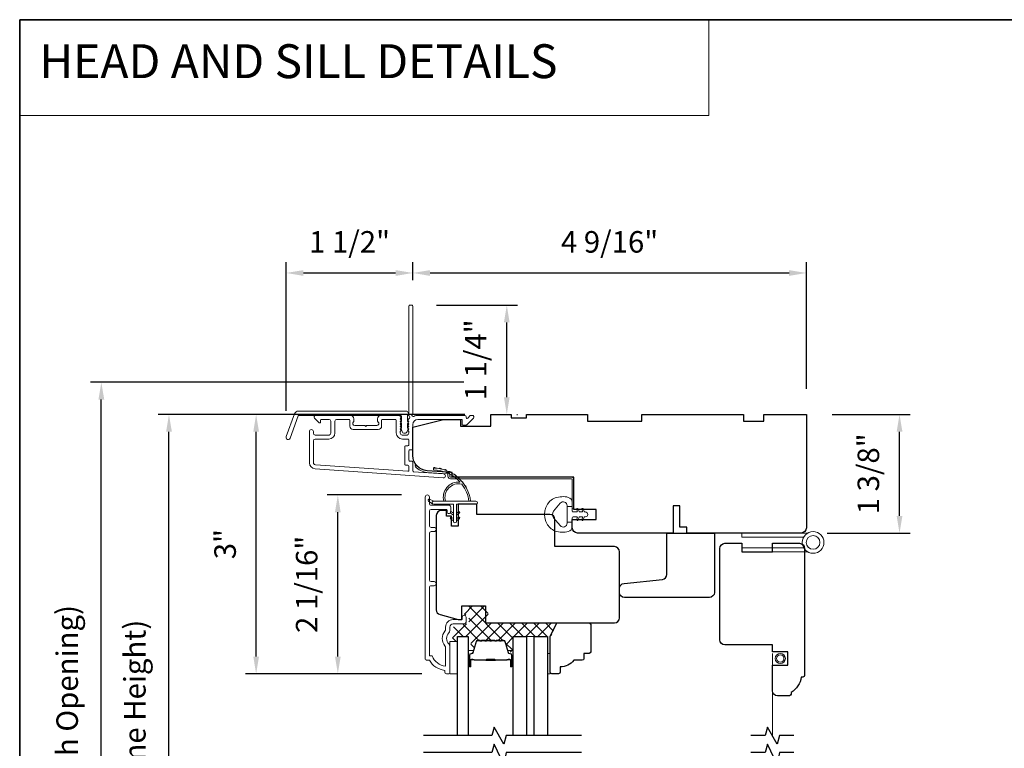
# Model space of a CAD drawing. Extents: x 5788 to 5906, y 4675 to 4759.
# Drawn here: x 5788 to 5800, y 4748 to 4757 of the extents above; entities that cross this region are included whole.
import ezdxf

# ---------------------------------------------------------------- set-up
doc = ezdxf.new("R2010")
doc.units = 0
doc.header["$LTSCALE"] = 200
doc.header["$MEASUREMENT"] = 0
doc.header["$PDMODE"] = 3
doc.header["$PDSIZE"] = 25
doc.linetypes.add('HIDDEN', pattern=[0.375, 0.25, -0.125])
doc.linetypes.add('HIDDEN2', pattern=[0.1875, 0.125, -0.0625])
doc.layers.get('DEFPOINTS').update_dxf_attribs({"color": 2, "linetype": 'CONTINUOUS'})
for name, color, linetype, lineweight in [('1', 1, 'CONTINUOUS', 13), ('15A02$0$DIMENSION', 2, 'CONTINUOUS', 5), ('5', 7, 'HIDDEN', 9), ('6', 6, 'CONTINUOUS', 5), ('8', 7, 'CONTINUOUS', 35), ('Butal', 9, 'CONTINUOUS', 15), ('Dimensions', 2, 'CONTINUOUS', 25), ('Frame & Sash Cladding', 3, 'CONTINUOUS', 15), ('Interlayer', 4, 'CONTINUOUS', 13), ('Jamb Liner', 230, 'CONTINUOUS', 9), ('Roto Gear', 143, 'CONTINUOUS', 15), ('Screen', 40, 'HIDDEN2', 9), ('Spacer Bar', 1, 'CONTINUOUS', 9), ('Sreen Frame', 30, 'CONTINUOUS', 9), ('Weather-Strip', 6, 'CONTINUOUS', 9), ('Wood', 7, 'CONTINUOUS', 25)]:
    doc.layers.add(name, color=color, linetype=linetype, lineweight=lineweight)
doc.layers.add('7', color=7, linetype='CONTINUOUS')
doc.layers.add('Glass', color=6, linetype='CONTINUOUS')
doc.styles.add('BOLD', font='txt')
doc.styles.add('style1', font='arial.ttf')
doc.dimstyles.new('LWFRAC$0', dxfattribs={"dimscale": 20, "dimtxt": 2.5, "dimasz": 2, "dimexe": 1.25, "dimexo": 3, "dimgap": 2, "dimtad": 1, "dimtoh": 1, "dimdec": 4, "dimlfac": 0.03937, "dimzin": 4, "dimdsep": 46, "dimlunit": 5, "dimtxsty": 'style1', "dimcen": 0, "dimadec": 0, "dimazin": 0, "dimtfac": 1, "dimtdec": 4, "dimtix": 1, "dimtmove": 0, "dimatfit": 3, "dimfxl": 0, "dimfrac": 2, "dimtzin": 0, "dimarcsym": 0})
pattern_1 = [(315, (5680.35282, 4625.69339), (0.069596985, 0.069596985), []), (45, (5680.35282, 4625.69339), (-0.069596985, 0.069596985), [])]

# ---------------------------------------------------------------- blocks, each defined once
blk = doc.blocks.new('*D716')
at = {"layer": 'DEFPOINTS', "color": 0}
for p in [(5791.908, 4751.097), (5792.946, 4751.097), (5793.183, 4749.02)]:
    blk.add_point(p, dxfattribs=at)
at = {"layer": 'Dimensions', "color": 0, "lineweight": -2}
for p, q in [((5792.646, 4751.097), (5791.783, 4751.097)), ((5791.908, 4749.22), (5791.908, 4750.897)), ((5792.883, 4749.02), (5791.783, 4749.02))]:
    blk.add_line(p, q, dxfattribs=at)
at = {"layer": 'Dimensions', "color": 0}
for points in [[(5791.875, 4750.897), (5791.941, 4750.897), (5791.908, 4751.097)], [(5791.875, 4749.22), (5791.941, 4749.22), (5791.908, 4749.02)]]:
    blk.add_solid(points, dxfattribs=at)
at = {"layer": 'Dimensions', "color": 0, "insert": (5791.579, 4750.059), "char_height": 0.25, "attachment_point": 5, "rotation": 90, "style": 'style1'}
blk.add_mtext('2 1/16"', dxfattribs=at)
blk = doc.blocks.new('*D718')
at = {"layer": 'DEFPOINTS', "color": 0}
for p in [(5790.96, 4752.032), (5793.684, 4752.032), (5793.183, 4749.02)]:
    blk.add_point(p, dxfattribs=at)
at = {"layer": 'Dimensions', "color": 0, "lineweight": -2}
for p, q in [((5793.384, 4752.032), (5790.835, 4752.032)), ((5790.96, 4749.22), (5790.96, 4751.832)), ((5792.883, 4749.02), (5790.835, 4749.02))]:
    blk.add_line(p, q, dxfattribs=at)
at = {"layer": 'Dimensions', "color": 0}
for points in [[(5790.927, 4751.832), (5790.993, 4751.832), (5790.96, 4752.032)], [(5790.927, 4749.22), (5790.993, 4749.22), (5790.96, 4749.02)]]:
    blk.add_solid(points, dxfattribs=at)
at = {"layer": 'Dimensions', "color": 0, "insert": (5790.632, 4750.526), "char_height": 0.25, "attachment_point": 5, "rotation": 90, "style": 'style1'}
blk.add_mtext('3"', dxfattribs=at)
blk = doc.blocks.new('*D719')
at = {"layer": 'DEFPOINTS', "color": 0}
for p in [(5792.779, 4753.676), (5792.779, 4753.292), (5791.309, 4751.775)]:
    blk.add_point(p, dxfattribs=at)
at = {"layer": 'Dimensions', "color": 0, "lineweight": -2}
for p, q in [((5791.309, 4752.075), (5791.309, 4753.801)), ((5792.779, 4753.592), (5792.779, 4753.801)), ((5791.509, 4753.676), (5792.579, 4753.676))]:
    blk.add_line(p, q, dxfattribs=at)
at = {"layer": 'Dimensions', "color": 0}
for points in [[(5791.509, 4753.709), (5791.509, 4753.642), (5791.309, 4753.676)], [(5792.579, 4753.709), (5792.579, 4753.642), (5792.779, 4753.676)]]:
    blk.add_solid(points, dxfattribs=at)
at = {"layer": 'Dimensions', "color": 0, "insert": (5792.044, 4754.005), "char_height": 0.25, "attachment_point": 5, "style": 'style1'}
blk.add_mtext('1 1/2"', dxfattribs=at)
blk = doc.blocks.new('*D720')
at = {"layer": 'DEFPOINTS', "color": 0}
for p in [(5797.346, 4753.676), (5792.779, 4753.292), (5797.346, 4752.032)]:
    blk.add_point(p, dxfattribs=at)
at = {"layer": 'Dimensions', "color": 0, "lineweight": -2}
for p, q in [((5792.779, 4753.592), (5792.779, 4753.801)), ((5797.346, 4752.332), (5797.346, 4753.801)), ((5792.979, 4753.676), (5797.146, 4753.676))]:
    blk.add_line(p, q, dxfattribs=at)
at = {"layer": 'Dimensions', "color": 0}
for points in [[(5792.979, 4753.709), (5792.979, 4753.642), (5792.779, 4753.676)], [(5797.146, 4753.709), (5797.146, 4753.642), (5797.346, 4753.676)]]:
    blk.add_solid(points, dxfattribs=at)
at = {"layer": 'Dimensions', "color": 0, "insert": (5795.062, 4754.005), "char_height": 0.25, "attachment_point": 5, "style": 'style1'}
blk.add_mtext('4 9/16"', dxfattribs=at)
blk = doc.blocks.new('*D721')
at = {"layer": 'DEFPOINTS', "color": 0}
for p in [(5792.755, 4753.302), (5793.869, 4753.302), (5793.684, 4752.032)]:
    blk.add_point(p, dxfattribs=at)
at = {"layer": 'Dimensions', "color": 0, "lineweight": -2}
for p, q in [((5793.055, 4753.302), (5793.994, 4753.302)), ((5793.869, 4752.232), (5793.869, 4753.102)), ((5793.984, 4752.032), (5793.994, 4752.032))]:
    blk.add_line(p, q, dxfattribs=at)
at = {"layer": 'Dimensions', "color": 0}
for points in [[(5793.836, 4753.102), (5793.902, 4753.102), (5793.869, 4753.302)], [(5793.836, 4752.232), (5793.902, 4752.232), (5793.869, 4752.032)]]:
    blk.add_solid(points, dxfattribs=at)
at = {"layer": 'Dimensions', "color": 0, "insert": (5793.54, 4752.667), "char_height": 0.25, "attachment_point": 5, "rotation": 90, "style": 'style1'}
blk.add_mtext('1 1/4"', dxfattribs=at)
blk = doc.blocks.new('*D722')
at = {"layer": 'DEFPOINTS', "color": 0}
for p in [(5797.346, 4752.032), (5798.427, 4752.032), (5797.287, 4750.654)]:
    blk.add_point(p, dxfattribs=at)
at = {"layer": 'Dimensions', "color": 0, "lineweight": -2}
for p, q in [((5797.646, 4752.032), (5798.552, 4752.032)), ((5798.427, 4750.854), (5798.427, 4751.832)), ((5797.587, 4750.654), (5798.552, 4750.654))]:
    blk.add_line(p, q, dxfattribs=at)
at = {"layer": 'Dimensions', "color": 0}
for points in [[(5798.394, 4751.832), (5798.461, 4751.832), (5798.427, 4752.032)], [(5798.394, 4750.854), (5798.461, 4750.854), (5798.427, 4750.654)]]:
    blk.add_solid(points, dxfattribs=at)
at = {"layer": 'Dimensions', "color": 0, "insert": (5798.098, 4751.343), "char_height": 0.25, "attachment_point": 5, "rotation": 90, "style": 'style1'}
blk.add_mtext('1 3/8"', dxfattribs=at)
blk = doc.blocks.new('*D725')
at = {"layer": 'DEFPOINTS', "color": 0}
for p in [(5789.948, 4752.032), (5793.684, 4752.032), (5793.684, 4744.178)]:
    blk.add_point(p, dxfattribs=at)
at = {"layer": 'Dimensions', "color": 0, "lineweight": -2}
for p, q in [((5793.384, 4752.032), (5789.823, 4752.032)), ((5789.948, 4744.378), (5789.948, 4751.832)), ((5793.384, 4744.178), (5789.823, 4744.178))]:
    blk.add_line(p, q, dxfattribs=at)
at = {"layer": 'Dimensions', "color": 0}
for points in [[(5789.915, 4751.832), (5789.982, 4751.832), (5789.948, 4752.032)], [(5789.915, 4744.378), (5789.982, 4744.378), (5789.948, 4744.178)]]:
    blk.add_solid(points, dxfattribs=at)
at = {"layer": 'Dimensions', "color": 0, "insert": (5789.584, 4748.105), "char_height": 0.25, "attachment_point": 5, "rotation": 90, "style": 'style1'}
blk.add_mtext('F.H. (Frame Height)', dxfattribs=at)
blk = doc.blocks.new('*D726')
at = {"layer": 'DEFPOINTS', "color": 0}
for p in [(5789.163, 4752.406), (5793.671, 4752.406), (5793.684, 4743.804)]:
    blk.add_point(p, dxfattribs=at)
at = {"layer": 'Dimensions', "color": 0, "lineweight": -2}
for p, q in [((5793.371, 4752.406), (5789.038, 4752.406)), ((5789.163, 4744.004), (5789.163, 4752.206)), ((5793.384, 4743.804), (5789.038, 4743.804))]:
    blk.add_line(p, q, dxfattribs=at)
at = {"layer": 'Dimensions', "color": 0}
for points in [[(5789.13, 4752.206), (5789.197, 4752.206), (5789.163, 4752.406)], [(5789.13, 4744.004), (5789.197, 4744.004), (5789.163, 4743.804)]]:
    blk.add_solid(points, dxfattribs=at)
at = {"layer": 'Dimensions', "color": 0, "insert": (5788.799, 4748.105), "char_height": 0.25, "attachment_point": 5, "rotation": 90, "style": 'style1'}
blk.add_mtext('R.O. (Rough Opening)', dxfattribs=at)

msp = doc.modelspace()

# ---------------------------------------------------------------- hatches: boundary and pattern name
at = {"layer": '15A02$0$DIMENSION'}
h = msp.add_hatch(dxfattribs=at)
h.set_pattern_fill('ANSI37', color=251, scale=0.7874, angle=270, style=0)
h.set_pattern_definition(pattern_1)
edge = h.paths.add_edge_path()
edge.add_line((5793.87064, 4749.31038), (5793.8452, 4749.39359))
edge.add_arc((5793.83068, 4749.38915), 0.01518, 17, 90.000021)
edge.add_line((5793.83068, 4749.40433), (5793.80609, 4749.40433))
edge.add_arc((5793.80609, 4749.40383), 0.0005, 90.000021, 141)
edge.add_line((5793.8057, 4749.40415), (5793.80299, 4749.4008))
edge.add_arc((5793.79561, 4749.40678), 0.0095, 219, 321, ccw=False)
edge.add_line((5793.78823, 4749.4008), (5793.78552, 4749.40415))
edge.add_arc((5793.78513, 4749.40383), 0.0005, 39, 83.416082)
edge.add_line((5793.78518, 4749.40433), (5793.74909, 4749.40433))
edge.add_arc((5793.74909, 4749.40383), 0.0005, 89.994765, 141)
edge.add_line((5793.7487, 4749.40415), (5793.74599, 4749.4008))
edge.add_arc((5793.73861, 4749.40678), 0.0095, 219, 321, ccw=False)
edge.add_line((5793.73123, 4749.4008), (5793.72852, 4749.40415))
edge.add_arc((5793.72813, 4749.40383), 0.0005, 39, 83.416082)
edge.add_line((5793.72818, 4749.40433), (5793.69209, 4749.40433))
edge.add_arc((5793.69209, 4749.40383), 0.0005, 89.994765, 141)
edge.add_line((5793.6917, 4749.40415), (5793.68899, 4749.4008))
edge.add_arc((5793.68161, 4749.40678), 0.0095, 219, 321, ccw=False)
edge.add_line((5793.67423, 4749.4008), (5793.67152, 4749.40415))
edge.add_arc((5793.67113, 4749.40383), 0.0005, 39, 83.416082)
edge.add_line((5793.67119, 4749.40433), (5793.63509, 4749.40433))
edge.add_arc((5793.63509, 4749.40383), 0.0005, 89.994765, 141)
edge.add_line((5793.6347, 4749.40415), (5793.63199, 4749.4008))
edge.add_arc((5793.62461, 4749.40678), 0.0095, 219, 321, ccw=False)
edge.add_line((5793.61723, 4749.4008), (5793.61452, 4749.40415))
edge.add_arc((5793.61413, 4749.40383), 0.0005, 39, 90)
edge.add_line((5793.61413, 4749.40433), (5793.57809, 4749.40433))
edge.add_arc((5793.57809, 4749.40383), 0.0005, 90, 141)
edge.add_line((5793.57771, 4749.40415), (5793.57499, 4749.4008))
edge.add_arc((5793.56761, 4749.40678), 0.0095, 219, 321, ccw=False)
edge.add_line((5793.56023, 4749.4008), (5793.55752, 4749.40415))
edge.add_arc((5793.55713, 4749.40383), 0.0005, 39, 89.999979)
edge.add_line((5793.55713, 4749.40433), (5793.53254, 4749.40433))
edge.add_arc((5793.53254, 4749.38915), 0.01518, 89.999979, 163)
edge.add_line((5793.51802, 4749.39359), (5793.47879, 4749.26527))
edge.add_arc((5793.45996, 4749.27102), 0.01968, 337.768683, 343, ccw=False)
edge.add_line((5793.47818, 4749.26357), (5793.47144, 4749.25683))
edge.add_line((5793.47144, 4749.25683), (5793.45176, 4749.25683))
edge.add_line((5793.45176, 4749.25683), (5793.45176, 4749.45334))
edge.add_line((5793.45176, 4749.45334), (5793.32971, 4749.45334))
edge.add_line((5793.32971, 4749.45334), (5793.32971, 4749.39428))
edge.add_line((5793.32971, 4749.39428), (5793.23916, 4749.39428))
edge.add_line((5793.23916, 4749.39428), (5793.23916, 4749.56172))
edge.add_line((5793.23916, 4749.56172), (5793.40803, 4749.60109))
edge.add_line((5793.40803, 4749.60109), (5793.42768, 4749.60109))
edge.add_line((5793.42768, 4749.60109), (5793.42772, 4749.62078))
edge.add_line((5793.42772, 4749.62078), (5793.42772, 4749.69944))
edge.add_line((5793.42772, 4749.69944), (5793.40606, 4749.69952))
edge.add_line((5793.40606, 4749.69952), (5793.37738, 4749.69952))
edge.add_line((5793.37738, 4749.69952), (5793.37738, 4749.80768))
edge.add_line((5793.37738, 4749.80768), (5793.6528, 4749.80768))
edge.add_line((5793.6528, 4749.80768), (5793.6528, 4749.61083))
edge.add_line((5793.6528, 4749.61083), (5794.45923, 4749.61082))
edge.add_line((5794.45923, 4749.61082), (5794.38049, 4749.45334))
edge.add_line((5794.38049, 4749.45334), (5793.94388, 4749.45334))
edge.add_line((5793.94388, 4749.45334), (5793.94388, 4749.25683))
edge.add_line((5793.94388, 4749.25683), (5793.92419, 4749.25683))
edge.add_line((5793.92419, 4749.25683), (5793.87064, 4749.31038))
h = msp.add_hatch(dxfattribs=at)
h.set_pattern_fill('ANSI37', color=251, scale=0.7874, angle=270, style=0)
h.set_pattern_definition(pattern_1)
edge = h.paths.add_edge_path()
edge.add_line((5793.94388, 4749.45334), (5793.94338, 4749.28088))
edge.add_arc((5793.93353, 4749.28088), 0.00984, 0, 90)
edge.add_line((5793.93353, 4749.29072), (5793.8903, 4749.29072))
edge.add_line((5793.8903, 4749.29072), (5793.92419, 4749.25683))
edge.add_line((5793.92419, 4749.25683), (5793.94388, 4749.25683))
edge.add_line((5793.94388, 4749.25683), (5793.94388, 4749.45334))

# ---------------------------------------------------------------- linework, layer by layer
at = {"layer": '1', "linetype": 'Continuous'}
msp.add_lwpolyline([(5788.21569, 4756.61827), (5796.21472, 4756.61827), (5796.21472, 4755.50642), (5788.21569, 4755.50642)], close=True, dxfattribs=at)
at = {"layer": '6'}
for points in [[(5793.20725, 4749.02029), (5793.2978, 4749.02029), (5793.2978, 4749.39431), (5793.20725, 4749.39431)], [(5794.34109, 4749.25651), (5794.37101, 4749.25651), (5794.37101, 4749.02029), (5794.34109, 4749.02029)]]:
    msp.add_lwpolyline(points, close=True, dxfattribs=at)
at = {"layer": '7'}
for points in [[(5794.73479, 4748.30181), (5793.86138, 4748.30181), (5793.83501, 4748.20338), (5793.72136, 4748.40023), (5793.69499, 4748.30181), (5792.9041, 4748.30181)], [(5797.20217, 4748.30181), (5797.03537, 4748.30181), (5797.00899, 4748.20338), (5796.89534, 4748.40023), (5796.86897, 4748.30181), (5796.70217, 4748.30181)], [(5794.73479, 4748.10496), (5793.86138, 4748.10496), (5793.83501, 4747.96716), (5793.72136, 4748.20338), (5793.69499, 4748.10496), (5792.9041, 4748.10496)], [(5797.20217, 4748.10496), (5797.03537, 4748.10496), (5797.00899, 4747.96716), (5796.89534, 4748.20338), (5796.86897, 4748.10496), (5796.70217, 4748.10496)]]:
    msp.add_lwpolyline(points, dxfattribs=at)
at = {"layer": '8', "linetype": 'Continuous'}
msp.add_lwpolyline([(5788.21569, 4756.61827), (5814.42594, 4756.61827), (5814.42594, 4739.53503), (5788.21569, 4739.53503)], close=True, dxfattribs=at)
at = {"layer": 'Butal'}
for points in [[(5793.41984, 4749.11637), (5793.41984, 4749.28088, -0.41421356), (5793.42969, 4749.29072), (5793.48185, 4749.29072), (5793.4745, 4749.26669, -0.32975055), (5793.46035, 4749.25623), (5793.45567, 4749.25623, 0.41421356), (5793.43559, 4749.23615), (5793.43559, 4749.10653), (5793.42969, 4749.10653, -0.41421356)], [(5793.94338, 4749.11637), (5793.94338, 4749.28088, 0.41421356), (5793.93353, 4749.29072), (5793.88137, 4749.29072), (5793.88872, 4749.26669, 0.32975055), (5793.90287, 4749.25623), (5793.90755, 4749.25623, -0.41421356), (5793.92763, 4749.23615), (5793.92763, 4749.10653), (5793.93353, 4749.10653, 0.41421356)]]:
    msp.add_lwpolyline(points, format="xyb", close=True, dxfattribs=at)
at = {"layer": 'Dimensions'}
msp.add_line((5793.35292, 4749.67787), (5793.34588, 4749.67787), dxfattribs=at)
at = {"layer": 'Frame & Sash Cladding'}
for points in [[(5792.72437, 4751.97214, 0.38196602), (5792.72437, 4751.95902), (5792.73171, 4751.95082), (5792.72437, 4751.94261, 0.38196602), (5792.72437, 4751.92949), (5792.73171, 4751.92129), (5792.72437, 4751.91309, 0.38196602), (5792.72437, 4751.89996), (5792.73171, 4751.89176), (5792.72437, 4751.88356, 0.38196602), (5792.72437, 4751.87044), (5792.73171, 4751.86223), (5792.72437, 4751.85403, 0.38196602), (5792.72437, 4751.84091), (5792.73171, 4751.83271), (5792.73171, 4751.8134, -0.41421356), (5792.71202, 4751.79372), (5792.65297, 4751.79372, -0.41421356), (5792.63328, 4751.8134), (5792.63328, 4751.83271), (5792.64062, 4751.84091, 0.38196602), (5792.64062, 4751.85403), (5792.63328, 4751.86223), (5792.64062, 4751.87044, 0.38196602), (5792.64062, 4751.88356), (5792.63328, 4751.89176), (5792.64062, 4751.89996, 0.38196602), (5792.64062, 4751.91309), (5792.63328, 4751.92129), (5792.64062, 4751.92949, 0.38196602), (5792.64062, 4751.94261), (5792.63328, 4751.95082), (5792.64062, 4751.95902, 0.38196602), (5792.64062, 4751.97214), (5792.63328, 4751.98034), (5792.64062, 4751.98855, 0.38196601), (5792.64062, 4752.00167), (5792.62824, 4752.0155, 0.21342177), (5792.61357, 4752.02207), (5792.40884, 4752.02207, 0.41421356), (5792.36947, 4751.9827), (5792.36947, 4751.95464, 0.23993165), (5792.37352, 4751.94668, -0.72633003), (5792.35963, 4751.90396), (5792.24152, 4751.90396), (5792.23168, 4751.89411), (5792.22183, 4751.90396), (5792.10372, 4751.90396, -0.72633003), (5792.08983, 4751.94668, 0.23993165), (5792.09388, 4751.95464), (5792.09388, 4751.9827, 0.41421356), (5792.05451, 4752.02207), (5791.65294, 4752.02207, 0.66817864), (5791.63902, 4751.98846), (5791.69125, 4751.93623, 0.66817864), (5791.70806, 4751.94319), (5791.70806, 4751.96498, -0.41421356), (5791.7179, 4751.97482), (5791.80648, 4751.97482, -0.41421356), (5791.82617, 4751.95514), (5791.82617, 4751.81341, -0.41421356), (5791.80648, 4751.79372), (5791.64506, 4751.79372, -0.41421356), (5791.62538, 4751.81341), (5791.62538, 4751.83309, 1), (5791.57813, 4751.83309), (5791.57813, 4751.47089, 0.39391048), (5791.64406, 4751.40019), (5793.1316, 4751.29618, 1), (5793.13489, 4751.3433), (5792.7881, 4751.36755, -0.39391048), (5792.77895, 4751.37737), (5792.77895, 4751.47999, 0.41421356), (5792.76911, 4751.48983), (5792.74152, 4751.48983, -0.41421356), (5792.73167, 4751.49967), (5792.73167, 4751.61065, -0.41421356), (5792.74152, 4751.62049), (5792.76911, 4751.62049, 0.41421356), (5792.77895, 4751.63034), (5792.77895, 4751.91577, -0.41421356), (5792.838, 4751.97482), (5793.34978, 4751.97482), (5793.34978, 4751.9197, 0.41421356), (5793.35962, 4751.90986), (5793.39913, 4751.90986, 0.19891237), (5793.40609, 4751.91274), (5793.48181, 4751.98846, 0.66817864), (5793.46789, 4752.02207), (5793.45282, 4752.02207, 0.19891237), (5793.44586, 4752.01918), (5793.4158, 4751.98912, -0.68057977), (5793.399, 4751.99642, 0.42423613), (5793.37421, 4752.02207), (5792.838, 4752.02207, 0.1176834), (5792.79, 4752.01061, -1.11422524), (5792.77895, 4752.03991), (5792.77895, 4753.29175, 0.41421356), (5792.76911, 4753.30159), (5792.74155, 4753.30159, 0.41421356), (5792.73171, 4753.29175), (5792.73171, 4752.01477, -0.56126685), (5792.73947, 4751.98903)], [(5791.45115, 4752.07128), (5792.69819, 4752.07128, -0.68850026), (5792.71787, 4752.01974), (5792.71787, 4751.95208, -0.52056705), (5792.72342, 4751.94415), (5792.71787, 4751.9289), (5792.71787, 4751.87334, -0.52056705), (5792.72342, 4751.86541), (5792.71204, 4751.83413, -0.70020754), (5792.65285, 4751.83413), (5792.64146, 4751.86541, -0.52056705), (5792.64701, 4751.87334), (5792.64701, 4751.9289), (5792.64146, 4751.94415, -0.52056705), (5792.64701, 4751.95208), (5792.64701, 4752.01222, 0.41421356), (5792.63717, 4752.02207), (5791.45804, 4752.02207, 0.31529879), (5791.44879, 4752.01559), (5791.35494, 4751.75775, -1), (5791.3087, 4751.77458), (5791.4049, 4752.0389, -0.31529879)], [(5792.41671, 4751.96498, -0.41421356), (5792.42656, 4751.97482), (5792.57619, 4751.97482, -0.41421356), (5792.58604, 4751.96498), (5792.58604, 4751.81734, 0.41421356), (5792.6569, 4751.74648), (5792.72186, 4751.74648, -0.41421356), (5792.73171, 4751.73664), (5792.73171, 4751.67758, -0.41421356), (5792.72186, 4751.66774), (5792.69427, 4751.66774, 0.41421356), (5792.68443, 4751.6579), (5792.68443, 4751.45243, 0.41421356), (5792.69427, 4751.44259), (5792.72183, 4751.44259, -0.41421356), (5792.73167, 4751.43275), (5792.73167, 4751.38206, -0.43481237), (5792.72114, 4751.37224), (5791.64735, 4751.44732, -0.39391048), (5791.62538, 4751.47089), (5791.62538, 4751.72679, -0.41421356), (5791.64506, 4751.74648), (5791.80254, 4751.74648, 0.41421356), (5791.87341, 4751.81734), (5791.87341, 4751.95514, -0.41421356), (5791.89309, 4751.97482), (5792.03679, 4751.97482, -0.41421356), (5792.04664, 4751.96498), (5792.04664, 4751.89608, 0.41421356), (5792.08601, 4751.85671), (5792.37734, 4751.85671, 0.41421356), (5792.41671, 4751.89608)], [(5793.02614, 4750.04272), (5792.99071, 4750.04272, 0.4142151), (5792.97102, 4750.02303), (5792.97102, 4749.22708), (5793.00206, 4749.22708, 0.28322567), (5793.15803, 4749.10818), (5793.15803, 4749.32084, 0.16543591), (5793.14987, 4749.34485, -0.34018227), (5793.14987, 4749.51667, 0.16543591), (5793.15803, 4749.54068), (5793.15803, 4749.56172, -0.41421356), (5793.24662, 4749.65031), (5793.35291, 4749.65031), (5793.35292, 4749.67787, -1), (5793.39622, 4749.67787), (5793.39622, 4749.62078, -0.41421356), (5793.37654, 4749.60109), (5793.24662, 4749.60109, 0.41421356), (5793.20725, 4749.56172), (5793.20725, 4749.52242, -0.19612434), (5793.19601, 4749.49488, 0.40794), (5793.19601, 4749.36663, -0.19612434), (5793.20725, 4749.3391), (5793.20725, 4749.03023, -0.41421356), (5793.1974, 4749.02039), (5793.16788, 4749.02039, -0.41421356), (5793.14819, 4749.04007), (5793.14819, 4749.05976, -0.23812491), (5792.97103, 4749.17787), (5792.94347, 4749.17787, -0.41421356), (5792.92181, 4749.19952), (5792.92181, 4751.07244, -1), (5792.97103, 4751.07244), (5792.97103, 4750.99845, 0.41521504), (5792.99071, 4750.9787), (5793.19728, 4750.9787, -0.41590856), (5793.21905, 4750.95705), (5793.21905, 4750.90193, -1), (5793.17575, 4750.90193), (5793.17575, 4750.92193, 0.41421304), (5793.16787, 4750.9298), (5792.99071, 4750.9298, 0.41421356), (5792.97103, 4750.91012), (5792.97103, 4750.74097, 0.41521584), (5792.99071, 4750.72122), (5793.02614, 4750.72122, -1), (5793.02614, 4750.67232), (5792.99071, 4750.67232, 0.41421313), (5792.97103, 4750.65264), (5792.97102, 4750.1113, 0.41421203), (5792.99071, 4750.09162), (5793.02614, 4750.09162, -1)]]:
    msp.add_lwpolyline(points, format="xyb", close=True, dxfattribs=at)
at = {"layer": 'Glass', "color": 1}
for points in [[(5793.2978, 4748.30181), (5793.2978, 4749.45336), (5793.41984, 4749.45336), (5793.41984, 4748.30181)], [(5793.94338, 4748.30181), (5793.94338, 4749.45335), (5794.09692, 4749.45335), (5794.09692, 4748.30181)], [(5794.18755, 4748.30181), (5794.18755, 4749.45335), (5794.34109, 4749.45335), (5794.34109, 4748.30181)]]:
    msp.add_lwpolyline(points, dxfattribs=at)
at = {"layer": 'Interlayer'}
msp.add_lwpolyline([(5794.18755, 4748.30181), (5794.18755, 4749.45335), (5794.09692, 4749.45335), (5794.09692, 4748.30181)], dxfattribs=at)
at = {"layer": 'Jamb Liner'}
msp.add_lwpolyline([(5793.18643, 4751.33387, 0.39391048), (5793.17727, 4751.34369), (5792.94238, 4751.36011, -0.19617048), (5792.80892, 4751.42578, -1), (5792.82364, 4751.43885, 0.19617048), (5792.94376, 4751.37975), (5793.17864, 4751.36332, -0.39391048), (5793.20611, 4751.33387), (5793.20611, 4751.31416, 0.41421356), (5793.21595, 4751.30432), (5794.61949, 4751.30432, -0.41421356), (5794.64902, 4751.27479), (5794.64902, 4750.94999, -1), (5794.62934, 4750.94999), (5794.62934, 4751.27479, 0.41421356), (5794.61949, 4751.28463), (5793.21595, 4751.28463, -0.41421356), (5793.18643, 4751.31416)], format="xyb", close=True, dxfattribs=at)
at = {"layer": 'Roto Gear'}
for points in [[(5797.31486, 4750.60778), (5796.59784, 4750.60778), (5796.59784, 4750.65404), (5797.36007, 4750.65404)], [(5797.31486, 4750.48376), (5796.59784, 4750.48376), (5796.59784, 4750.4375), (5797.36007, 4750.4375)]]:
    msp.add_lwpolyline(points, dxfattribs=at)
for radius in [0.12602, 0.07938]:
    msp.add_circle((5797.42457, 4750.54577), radius, dxfattribs=at)
at = {"layer": 'Screen'}
msp.add_line((5796.95217, 4748.30181), (5796.95217, 4749.25526), dxfattribs=at)
at = {"layer": 'Spacer Bar'}
for points in [[(5793.63509, 4749.40883, 0.2262769), (5793.63121, 4749.40698), (5793.6285, 4749.40363, -0.47697553), (5793.62073, 4749.40363), (5793.61801, 4749.40698, 0.2262769), (5793.61413, 4749.40883), (5793.57809, 4749.40883, 0.2262769), (5793.57421, 4749.40698), (5793.5715, 4749.40363, -0.47697553), (5793.56373, 4749.40363), (5793.56101, 4749.40698, 0.2262769), (5793.55713, 4749.40883), (5793.53254, 4749.40883, 0.32975055), (5793.51372, 4749.3949), (5793.47448, 4749.26658, -0.32975055), (5793.45996, 4749.25583), (5793.45528, 4749.25583, 0.41421356), (5793.43559, 4749.23615), (5793.43559, 4749.10653, 1), (5793.45059, 4749.10653), (5793.45059, 4749.17991, -0.41421356), (5793.4565, 4749.18581), (5793.47665, 4749.18581), (5793.47665, 4749.19031), (5793.4579, 4749.19031, 0.41421356), (5793.44609, 4749.1785), (5793.44609, 4749.10653, -1), (5793.44009, 4749.10653), (5793.44009, 4749.23615, -0.41421356), (5793.45528, 4749.25133), (5793.45996, 4749.25133, 0.32975055), (5793.47879, 4749.26526), (5793.51802, 4749.39359, -0.32975055), (5793.53254, 4749.40433), (5793.55713, 4749.40433, -0.2262769), (5793.55752, 4749.40415), (5793.56023, 4749.4008, 0.47697553), (5793.57499, 4749.4008), (5793.57771, 4749.40415, -0.2262769), (5793.57809, 4749.40433), (5793.61413, 4749.40433, -0.2262769), (5793.61452, 4749.40415), (5793.61723, 4749.4008, 0.47697553), (5793.63199, 4749.4008), (5793.6347, 4749.40415, -0.2262769), (5793.63509, 4749.40433), (5793.67107, 4749.40433, -0.25663287), (5793.67152, 4749.40415), (5793.67423, 4749.4008, 0.47697553), (5793.68899, 4749.4008), (5793.6917, 4749.40415, -0.2262769), (5793.69209, 4749.40433), (5793.72807, 4749.40433, -0.25663287), (5793.72852, 4749.40415), (5793.73123, 4749.4008, 0.47697553), (5793.74599, 4749.4008), (5793.7487, 4749.40415, -0.2262769), (5793.74909, 4749.40433), (5793.78507, 4749.40433, -0.25663287), (5793.78552, 4749.40415), (5793.78823, 4749.4008, 0.47697553), (5793.80299, 4749.4008), (5793.8057, 4749.40415, -0.2262769), (5793.80609, 4749.40433), (5793.83068, 4749.40433, -0.32975055), (5793.8452, 4749.39359), (5793.88443, 4749.26526, 0.32975055), (5793.90326, 4749.25133), (5793.90794, 4749.25133, -0.41421356), (5793.92313, 4749.23615), (5793.92313, 4749.10653, -1), (5793.91713, 4749.10653), (5793.91713, 4749.1785, 0.41421356), (5793.90532, 4749.19031), (5793.88657, 4749.19031), (5793.88657, 4749.18581), (5793.90672, 4749.18581, -0.41421356), (5793.91263, 4749.17991), (5793.91263, 4749.10653, 1), (5793.92763, 4749.10653), (5793.92763, 4749.23615, 0.41421356), (5793.90794, 4749.25583), (5793.90326, 4749.25583, -0.32975055), (5793.88874, 4749.26658), (5793.84951, 4749.3949, 0.32975055), (5793.83068, 4749.40883), (5793.80609, 4749.40883, 0.2262769), (5793.80221, 4749.40698), (5793.7995, 4749.40363, -0.47697553), (5793.79172, 4749.40363), (5793.78901, 4749.40698, 0.2262769), (5793.78513, 4749.40883), (5793.74909, 4749.40883, 0.2262769), (5793.74521, 4749.40698), (5793.7425, 4749.40363, -0.47697553), (5793.73472, 4749.40363), (5793.73201, 4749.40698, 0.2262769), (5793.72813, 4749.40883), (5793.69209, 4749.40883, 0.2262769), (5793.68821, 4749.40698), (5793.6855, 4749.40363, -0.47697553), (5793.67772, 4749.40363), (5793.67501, 4749.40698, 0.2262769), (5793.67113, 4749.40883)], [(5793.4592, 4749.18381), (5793.48406, 4749.18381, -0.22906983), (5793.49039, 4749.18089, 0.22448136), (5793.4958, 4749.17833), (5793.62496, 4749.17833, 0.28963953), (5793.63128, 4749.18233, -0.27273596), (5793.64012, 4749.18831), (5793.7231, 4749.18831, -0.27273609), (5793.73194, 4749.18233, 0.28963953), (5793.73826, 4749.17833), (5793.86743, 4749.17833, 0.22448136), (5793.87283, 4749.18089, -0.22906983), (5793.87916, 4749.18381), (5793.90402, 4749.18381), (5793.90402, 4749.18581), (5793.87917, 4749.18581, 0.22858496), (5793.87129, 4749.18216, -0.22448136), (5793.86743, 4749.18033), (5793.73826, 4749.18033, -0.28963953), (5793.73374, 4749.18319, 0.27414127), (5793.72316, 4749.19031), (5793.64006, 4749.19031, 0.27414127), (5793.62948, 4749.18319, -0.28963953), (5793.62496, 4749.18033), (5793.4958, 4749.18033, -0.22448136), (5793.49193, 4749.18216, 0.22858496), (5793.48405, 4749.18581), (5793.4592, 4749.18581)]]:
    msp.add_lwpolyline(points, format="xyb", close=True, dxfattribs=at)
msp.add_lwpolyline([(5793.625, 4749.18033, -0.00188508), (5793.62496, 4749.18033), (5793.4958, 4749.18033, -0.22448136), (5793.49193, 4749.18216, 0.22858496), (5793.48405, 4749.18581), (5793.4592, 4749.18581), (5793.4592, 4749.18381), (5793.48406, 4749.18381, -0.22906983), (5793.49039, 4749.18089, 0.22448136), (5793.4958, 4749.17833), (5793.62496, 4749.17833, -0.21424516), (5793.62641, 4749.17768, 0.21424516), (5793.63164, 4749.17533), (5793.73158, 4749.17533, 0.21424516), (5793.73681, 4749.17768, -0.21424516), (5793.73826, 4749.17833), (5793.86743, 4749.17833, 0.22448136), (5793.87283, 4749.18089, -0.22906983), (5793.87916, 4749.18381), (5793.90402, 4749.18381), (5793.90402, 4749.18581), (5793.87917, 4749.18581, 0.22858496), (5793.87129, 4749.18216, -0.22448136), (5793.86743, 4749.18033), (5793.73826, 4749.18033, 0.21424516), (5793.73532, 4749.17901, -0.21424516), (5793.73158, 4749.17733), (5793.63164, 4749.17733, -0.21424516), (5793.6279, 4749.17901, 0.21424516), (5793.62496, 4749.18033)], format="xyb", dxfattribs=at)
at = {"layer": 'Sreen Frame'}
for radius in [0.05861, 0.04252]:
    msp.add_circle((5797.04355, 4749.19735), radius, dxfattribs=at)
at = {"layer": 'Weather-Strip'}
for points in [[(5793.34783, 4751.22273, 0.17188443), (5793.34673, 4751.22345, 0.58317117), (5793.15858, 4751.02408), (5793.13809, 4751.02408, -0.51955638), (5793.32331, 4751.24713, 0.67859366), (5793.32493, 4751.25041, 0.20774305), (5793.01903, 4751.38983, -0.40895817), (5793.0171, 4751.3918), (5793.0171, 4751.40755, -0.41929928), (5793.0191, 4751.40952, -0.37237771), (5793.44956, 4751.02408), (5793.4297, 4751.02408, 0.12940996)], [(5793.05028, 4751.40787, 0.01767922), (5793.0191, 4751.40952, -0.45560936)], [(5793.11103, 4751.39821, 0.01763785), (5793.08045, 4751.40416, -0.44607653)], [(5793.16985, 4751.3802, 0.01758668), (5793.14048, 4751.39031, -0.4363375)], [(5793.22562, 4751.35418, 0.01752591), (5793.19804, 4751.36824, -0.4265826)], [(5793.27724, 4751.32066, 0.01745643), (5793.25198, 4751.33834, -0.41699381)], [(5793.32371, 4751.28027, 0.01737982), (5793.30126, 4751.30121, -0.40774285)], [(5793.36413, 4751.2338, 0.01729831), (5793.34491, 4751.25754, -0.3989898)], [(5793.3977, 4751.18214, 0.01721469), (5793.38205, 4751.2082, -0.39088213)], [(5794.43199, 4750.67848, -0.12421487), (5794.36986, 4750.71767, -0.39999998), (5794.36986, 4751.02483, -0.12421487), (5794.43199, 4751.06401, -0.13984464), (5794.58317, 4751.06969, -0.34545439), (5794.62893, 4751.01137), (5794.62893, 4750.96132), (5794.56888, 4750.96132), (5794.62893, 4750.96132), (5794.62893, 4750.90955, 0.41421356), (5794.63894, 4750.89954), (5794.67929, 4750.89954, 0.53965061), (5794.6876, 4750.9122), (5794.68029, 4750.92908, -1), (5794.69625, 4750.93598), (5794.70966, 4750.905, 0.29899601), (5794.71797, 4750.89954), (5794.73857, 4750.89954, 0.53965061), (5794.74688, 4750.9122), (5794.73957, 4750.92908, -1), (5794.75553, 4750.93598), (5794.76895, 4750.905, 0.29899601), (5794.77726, 4750.89954), (5794.78041, 4750.89954, -1), (5794.78041, 4750.84295), (5794.77726, 4750.84295, 0.29899601), (5794.76895, 4750.8375), (5794.75553, 4750.80651, -1), (5794.73957, 4750.81342), (5794.74688, 4750.83029, 0.53965061), (5794.73857, 4750.84295), (5794.71798, 4750.84295, 0.29899601), (5794.70966, 4750.83749), (5794.69625, 4750.80651, -1), (5794.68029, 4750.81342), (5794.6876, 4750.83029, 0.53965061), (5794.67929, 4750.84295), (5794.63894, 4750.84295, 0.41421356), (5794.62893, 4750.83294), (5794.62893, 4750.78117), (5794.56888, 4750.78117), (5794.56888, 4750.96132), (5794.56888, 4750.97241, 0.70020754), (5794.48934, 4751.00136), (5794.41255, 4750.90985, 0.36397023), (5794.41255, 4750.83265), (5794.48934, 4750.74113, 0.70020754), (5794.56888, 4750.77008), (5794.56888, 4750.78117), (5794.62893, 4750.78117), (5794.62893, 4750.73113, -0.34545439), (5794.58317, 4750.6728, -0.13984464)], [(5793.02064, 4751.02408), (5792.972, 4751.04734, 1), (5792.96163, 4751.02611), (5793.01047, 4750.99186, -0.7329507)], [(5793.28521, 4750.78983), (5793.28521, 4750.98865), (5793.51119, 4750.98865, 1), (5793.51119, 4751.02408), (5793.02064, 4751.02408, 1), (5793.02064, 4750.98865), (5793.24978, 4750.98865), (5793.24978, 4750.78983, 1)], [(5793.22837, 4750.90217), (5793.24978, 4750.88718), (5793.24978, 4750.86267), (5793.21685, 4750.88572, -1)], [(5793.22837, 4750.83721), (5793.24978, 4750.82222), (5793.24978, 4750.79771), (5793.21685, 4750.82076, -1)], [(5793.30662, 4750.90217), (5793.28521, 4750.88718), (5793.28521, 4750.86267), (5793.31813, 4750.88572, 1)], [(5793.30662, 4750.83721), (5793.28521, 4750.82222), (5793.28521, 4750.79771), (5793.31813, 4750.82076, 1)]]:
    msp.add_lwpolyline(points, format="xyb", close=True, dxfattribs=at)
at = {"layer": 'Wood'}
for points in [[(5794.73512, 4750.9303), (5794.73512, 4750.9303), (5794.64902, 4750.9303), (5794.64902, 4751.30432), (5793.23634, 4751.30432), (5793.23634, 4751.35892), (5792.94376, 4751.37938, -0.39391048), (5792.77895, 4751.55611), (5792.77895, 4751.88502), (5793.13328, 4751.97361), (5793.33013, 4751.97361), (5793.33013, 4751.89487), (5793.68446, 4751.89487), (5793.68446, 4752.03266), (5793.92068, 4752.03266), (5793.92068, 4751.99329), (5794.09784, 4751.99329), (5794.09784, 4752.03266), (5794.8065, 4752.03266), (5794.8065, 4751.95392), (5795.43642, 4751.95392), (5795.43642, 4752.03266), (5796.61752, 4752.03266), (5796.61752, 4751.95392), (5796.85374, 4751.95392), (5796.85374, 4752.03266), (5797.34586, 4752.03266), (5797.34586, 4750.71377, -0.41421356), (5797.2868, 4750.65471), (5795.95807, 4750.65471), (5795.95807, 4750.72361), (5795.87933, 4750.72361), (5795.87933, 4750.96967), (5795.80059, 4750.96967), (5795.80059, 4750.65471), (5794.68839, 4750.65471, -0.41421356), (5794.62934, 4750.71377), (5794.62934, 4750.81219), (5794.90492, 4750.81219), (5794.90492, 4750.9303)], [(5795.17659, 4749.96574), (5795.17659, 4750.01099, -0.38386404), (5795.22947, 4750.06972), (5795.67488, 4750.11654, 0.38386404), (5795.72776, 4750.17527), (5795.72776, 4750.65471), (5796.27894, 4750.65471), (5796.27894, 4749.96574, -0.41421356), (5796.21989, 4749.90668), (5796.10178, 4749.90668), (5795.23564, 4749.90668, -0.41421356)], [(5797.32618, 4749.0005, -0.41421356), (5797.3065, 4748.98081), (5797.28681, 4748.98081, -0.23812491), (5797.1687, 4748.80365), (5797.1687, 4748.78397, -0.41421356), (5797.14902, 4748.76428), (5797.01122, 4748.76428, -0.41421356), (5796.95217, 4748.82333), (5796.95217, 4749.11861), (5797.12933, 4749.11861), (5797.12933, 4749.27609), (5796.95217, 4749.27609), (5796.95217, 4749.35483), (5796.40099, 4749.35483, -0.41421356), (5796.34194, 4749.41388), (5796.34194, 4750.47687, -0.41421356), (5796.40099, 4750.53593), (5796.59784, 4750.53593), (5796.59784, 4750.4375), (5796.95217, 4750.4375), (5796.95217, 4750.53593), (5797.26713, 4750.53593, -0.41421356), (5797.32618, 4750.47687)], [(5794.82377, 4749.25651), (5794.76471, 4749.25651), (5794.76471, 4749.19746, -0.41421356), (5794.74503, 4749.17777), (5794.6466, 4749.17777, -0.23606798), (5794.48912, 4749.09903), (5794.48912, 4749.03998, -0.41421356), (5794.46944, 4749.02029), (5794.3907, 4749.02029, -0.41421356), (5794.37101, 4749.03998), (5794.37101, 4749.45336), (5794.44975, 4749.61084), (5794.82377, 4749.61084, -0.41421356), (5794.84345, 4749.59116), (5794.84345, 4749.2762, -0.41421356)]]:
    msp.add_lwpolyline(points, format="xyb", close=True, dxfattribs=at)
msp.add_lwpolyline([(5793.22777, 4750.73296), (5793.22777, 4750.85107), (5793.16872, 4750.85107), (5793.16872, 4750.918), (5793.10966, 4750.918, 0.41421356), (5793.05061, 4750.85895), (5793.05061, 4749.76408, 0.33945426), (5793.09438, 4749.70704), (5793.30651, 4749.6502), (5793.34588, 4749.6502), (5793.34588, 4749.72894), (5793.34588, 4749.80768), (5793.6213, 4749.80768), (5793.6213, 4749.61083), (5795.11753, 4749.61085, 0.41421356), (5795.17659, 4749.6699), (5795.17659, 4750.43765, 0.41421356), (5795.11753, 4750.49671), (5794.42854, 4750.49669), (5794.42854, 4750.81171, 0.41421356), (5794.36948, 4750.87076), (5793.52305, 4750.87076), (5793.52305, 4750.98887), (5793.30651, 4750.98887), (5793.30653, 4750.73296), (5793.22779, 4750.73296), (5793.22777, 4750.73296)], format="xyb", dxfattribs=at)

# ---------------------------------------------------------------- texts
at = {"layer": '5', "linetype": 'Continuous', "lineweight": 15, "style": 'BOLD'}
msp.add_text('HEAD AND SILL DETAILS', height=0.3936984, dxfattribs=at).set_placement((5788.44503, 4755.93899))

# ---------------------------------------------------------------- dimensions: what is measured, and where the dimension line sits
at = {"layer": 'Dimensions'}
for base, p1, p2, picture, middle in [((5792.778949, 4753.675712), (5791.308696, 4751.774577), (5792.778949, 4753.291746), '*D719', (5792.043823, 4754.004975)), ((5797.34586, 4753.67571), (5792.77895, 4753.29175), (5797.34586, 4752.03191), '*D720', (5795.0624, 4754.00498))]:
    dim = msp.add_linear_dim(base=base, p1=p1, p2=p2, dimstyle='LWFRAC$0', override={"dimscale": 0.1, "dimlfac": 1, "dimpost": '"'}, dxfattribs=at)
    dim.commit()
    dim.dimension.update_dxf_attribs({"geometry": picture, "text_midpoint": middle})
for base, p1, p2, picture, middle in [((5793.8691, 4753.30159), (5793.68446, 4752.03191), (5792.75533, 4753.30159), '*D721', (5793.53984, 4752.66675)), ((5790.95984, 4752.03191), (5793.18264, 4749.02039), (5793.68446, 4752.03191), '*D718', (5790.63212, 4750.52615)), ((5798.427415, 4752.031909), (5797.286805, 4750.653962), (5797.34586, 4752.031909), '*D722', (5798.098067, 4751.342936)), ((5791.907968, 4751.097045), (5793.18264, 4749.020388), (5792.946421, 4751.097045), '*D716', (5791.578705, 4750.058716))]:
    dim = msp.add_linear_dim(base=base, p1=p1, p2=p2, angle=90, dimstyle='LWFRAC$0', override={"dimscale": 0.1, "dimlfac": 1, "dimpost": '"'}, dxfattribs=at)
    dim.commit()
    dim.dimension.update_dxf_attribs({"geometry": picture, "text_midpoint": middle})
for base, p1, p2, text, picture, middle in [((5789.16336, 4752.4057), (5793.68446, 4743.80358), (5793.67142, 4752.4057), 'R.O. (Rough Opening)', '*D726', (5788.7994, 4748.10464)), ((5789.94834, 4752.03191), (5793.68446, 4744.1776), (5793.68446, 4752.03191), 'F.H. (Frame Height)', '*D725', (5789.58446, 4748.10475))]:
    dim = msp.add_linear_dim(base=base, p1=p1, p2=p2, angle=90, text=text, dimstyle='LWFRAC$0', override={"dimscale": 0.1, "dimlfac": 1, "dimpost": '"'}, dxfattribs=at)
    dim.commit()
    dim.dimension.update_dxf_attribs({"geometry": picture, "text_midpoint": middle})

doc.saveas('drawing.dxf')
